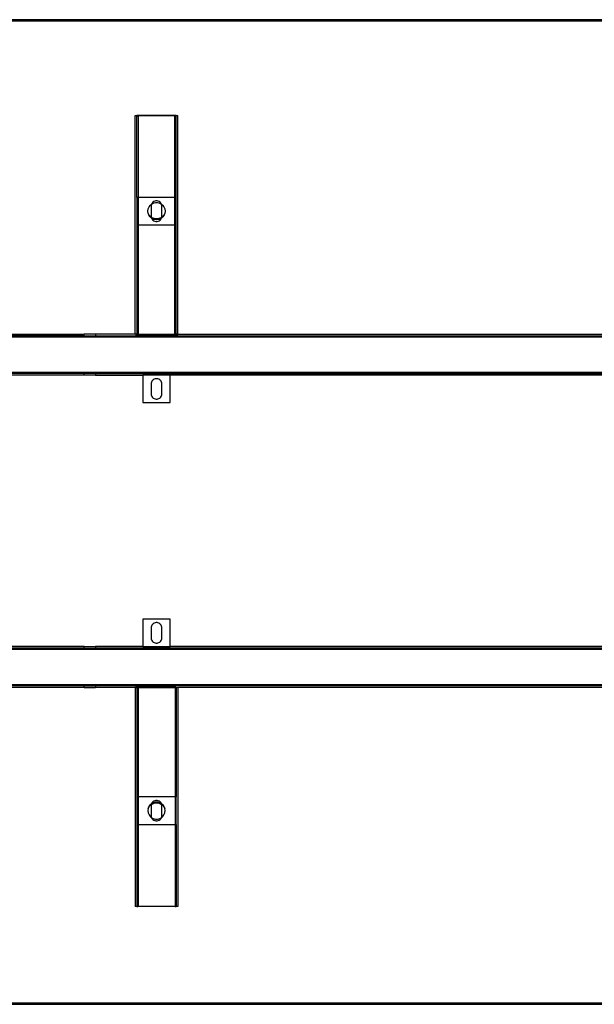
# Model space of a CAD drawing. Extents: x -41.8 to 42.2, y -20 to 16.
# Drawn here: x -20.8 to 0.2, y -20 to 16 of the extents above; entities that cross this region are included whole.
import ezdxf

# ---------------------------------------------------------------- set-up
doc = ezdxf.new("R2010")
doc.units = 0
doc.header["$MEASUREMENT"] = 0
doc.layers.get('0').update_dxf_attribs({"linetype": 'CONTINUOUS'})

msp = doc.modelspace()

# ---------------------------------------------------------------- linework, layer by layer
for p, q in [((39.2, 16.029), (-38.8, 16.029)), ((39.2, 15.979), (-38.8, 15.979)), ((-16.581, 4.529), (-16.581, 12.529)), ((-16.581, 12.529), (-16.519, 12.529)), ((-16.519, 12.528), (-16.519, 12.529)), ((-16.519, 12.528), (-16.519, 12.51)), ((-16.507, 12.528), (-16.519, 12.528)), ((-16.519, 12.51), (-16.517, 12.512)), ((-16.519, 9.529), (-16.519, 12.51)), ((-16.517, 12.512), (-16.512, 12.514)), ((-16.512, 12.514), (-16.504, 12.516)), ((-16.481, 12.529), (-16.507, 12.528)), ((-16.504, 12.516), (-16.494, 12.517)), ((-16.494, 12.517), (-16.482, 12.518)), ((-16.482, 12.518), (-16.469, 12.518)), ((-15.119, 12.529), (-16.481, 12.529)), ((-15.131, 12.518), (-16.469, 12.518)), ((-16.469, 12.518), (-16.469, 9.529)), ((-15.131, 12.518), (-15.118, 12.518)), ((-15.131, 9.529), (-15.131, 12.518)), ((-15.093, 12.528), (-15.119, 12.529)), ((-15.119, 12.529), (-15.118, 12.518)), ((-15.118, 12.518), (-15.119, 9.529)), ((-15.118, 12.518), (-15.106, 12.517)), ((-15.106, 12.517), (-15.096, 12.516)), ((-15.096, 12.516), (-15.088, 12.514)), ((-15.081, 12.528), (-15.093, 12.528)), ((-15.088, 12.514), (-15.083, 12.512)), ((-15.083, 12.512), (-15.081, 12.51)), ((-15.081, 12.529), (-15.081, 12.528)), ((-15.081, 12.529), (-15.019, 12.529)), ((-15.081, 12.51), (-15.081, 12.528)), ((-15.081, 9.529), (-15.081, 12.51)), ((-15.019, 4.529), (-15.019, 12.529)), ((-16.519, 9.529), (-16.519, 8.529)), ((-16.469, 9.529), (-16.519, 9.529)), ((-15.131, 9.529), (-16.469, 9.529)), ((-16.469, 9.529), (-16.469, 8.529)), ((-15.899, 9.377), (-15.933, 9.353)), ((-15.861, 9.394), (-15.899, 9.377)), ((-15.821, 9.403), (-15.861, 9.394)), ((-15.779, 9.403), (-15.821, 9.403)), ((-15.739, 9.394), (-15.779, 9.403)), ((-15.701, 9.377), (-15.739, 9.394)), ((-15.667, 9.353), (-15.701, 9.377)), ((-15.131, 8.529), (-15.131, 9.529)), ((-15.119, 9.529), (-15.131, 9.529)), ((-15.119, 9.529), (-15.119, 8.529)), ((-15.081, 9.529), (-15.119, 9.529)), ((-15.081, 8.529), (-15.081, 9.529)), ((-16.113, 9.029), (-16.102, 9.11)), ((-16.102, 8.948), (-16.113, 9.029)), ((-16.102, 9.11), (-16.071, 9.185)), ((-16.071, 9.185), (-16.021, 9.25)), ((-16.021, 9.25), (-15.99, 9.277)), ((-15.994, 9.247), (-15.999, 9.205)), ((-15.999, 9.205), (-15.999, 8.852)), ((-15.983, 9.282), (-15.994, 9.247)), ((-15.99, 9.277), (-15.983, 9.282)), ((-15.983, 9.282), (-15.956, 9.3)), ((-15.981, 9.286), (-15.983, 9.282)), ((-15.961, 9.322), (-15.981, 9.286)), ((-15.933, 9.353), (-15.961, 9.322)), ((-15.956, 9.3), (-15.92, 9.318)), ((-15.92, 9.318), (-15.881, 9.331)), ((-15.881, 9.331), (-15.841, 9.339)), ((-15.841, 9.339), (-15.8, 9.341)), ((-15.8, 9.341), (-15.759, 9.339)), ((-15.759, 9.339), (-15.719, 9.331)), ((-15.719, 9.331), (-15.68, 9.318)), ((-15.68, 9.318), (-15.644, 9.3)), ((-15.639, 9.322), (-15.667, 9.353)), ((-15.644, 9.3), (-15.617, 9.282)), ((-15.619, 9.286), (-15.639, 9.322)), ((-15.617, 9.282), (-15.619, 9.286)), ((-15.606, 9.247), (-15.617, 9.282)), ((-15.617, 9.282), (-15.61, 9.277)), ((-15.61, 9.277), (-15.579, 9.25)), ((-15.602, 9.205), (-15.606, 9.247)), ((-15.602, 8.852), (-15.602, 9.205)), ((-15.579, 9.25), (-15.529, 9.185)), ((-15.529, 9.185), (-15.498, 9.11)), ((-15.498, 9.11), (-15.488, 9.029)), ((-15.488, 9.029), (-15.498, 8.948)), ((-16.102, 8.948), (-16.081, 8.893)), ((-16.077, 8.888), (-16.102, 8.948)), ((-16.081, 8.893), (-16.077, 8.888)), ((-16.075, 8.882), (-16.081, 8.893)), ((-16.077, 8.888), (-16.029, 8.84)), ((-16.075, 8.882), (-16.077, 8.888)), ((-16.075, 8.882), (-16.071, 8.873)), ((-16.057, 8.855), (-16.075, 8.882)), ((-16.041, 8.83), (-16.071, 8.873)), ((-16.057, 8.855), (-16.071, 8.873)), ((-16.041, 8.83), (-16.057, 8.855)), ((-16.03, 8.819), (-16.057, 8.855)), ((-16.041, 8.83), (-16.021, 8.808)), ((-16.03, 8.819), (-16.041, 8.83)), ((-16.021, 8.808), (-16.03, 8.819)), ((-16.019, 8.81), (-16.03, 8.819)), ((-16.029, 8.84), (-15.995, 8.816)), ((-15.99, 8.781), (-16.021, 8.808)), ((-15.99, 8.781), (-16.019, 8.81)), ((-15.999, 8.852), (-15.995, 8.816)), ((-15.995, 8.816), (-15.994, 8.811)), ((-15.995, 8.816), (-15.968, 8.798)), ((-15.994, 8.811), (-15.983, 8.776)), ((-15.987, 8.779), (-15.99, 8.781)), ((-15.984, 8.776), (-15.987, 8.779)), ((-15.983, 8.776), (-15.984, 8.776)), ((-15.983, 8.776), (-15.981, 8.772)), ((-15.98, 8.774), (-15.983, 8.776)), ((-15.981, 8.772), (-15.961, 8.736)), ((-15.955, 8.76), (-15.98, 8.774)), ((-15.956, 8.758), (-15.98, 8.774)), ((-15.968, 8.798), (-15.902, 8.771)), ((-15.961, 8.736), (-15.933, 8.705)), ((-15.92, 8.74), (-15.956, 8.758)), ((-15.92, 8.74), (-15.955, 8.76)), ((-15.933, 8.705), (-15.899, 8.68)), ((-15.917, 8.739), (-15.92, 8.74)), ((-15.915, 8.738), (-15.917, 8.739)), ((-15.912, 8.737), (-15.915, 8.738)), ((-15.881, 8.727), (-15.912, 8.737)), ((-15.88, 8.729), (-15.912, 8.737)), ((-15.902, 8.771), (-15.834, 8.757)), ((-15.899, 8.68), (-15.861, 8.664)), ((-15.841, 8.719), (-15.881, 8.727)), ((-15.841, 8.719), (-15.88, 8.729)), ((-15.861, 8.664), (-15.821, 8.655)), ((-15.839, 8.719), (-15.841, 8.719)), ((-15.838, 8.719), (-15.839, 8.719)), ((-15.8, 8.716), (-15.838, 8.719)), ((-15.762, 8.719), (-15.838, 8.719)), ((-15.834, 8.757), (-15.766, 8.757)), ((-15.821, 8.655), (-15.779, 8.655)), ((-15.762, 8.719), (-15.8, 8.716)), ((-15.779, 8.655), (-15.739, 8.664)), ((-15.766, 8.757), (-15.698, 8.771)), ((-15.761, 8.719), (-15.762, 8.719)), ((-15.761, 8.719), (-15.759, 8.719)), ((-15.72, 8.729), (-15.759, 8.719)), ((-15.719, 8.727), (-15.759, 8.719)), ((-15.739, 8.664), (-15.701, 8.68)), ((-15.688, 8.737), (-15.72, 8.729)), ((-15.688, 8.737), (-15.719, 8.727)), ((-15.701, 8.68), (-15.667, 8.705)), ((-15.698, 8.771), (-15.632, 8.798)), ((-15.685, 8.738), (-15.688, 8.737)), ((-15.685, 8.738), (-15.684, 8.739)), ((-15.684, 8.739), (-15.68, 8.74)), ((-15.645, 8.76), (-15.68, 8.74)), ((-15.644, 8.758), (-15.68, 8.74)), ((-15.667, 8.705), (-15.639, 8.736)), ((-15.62, 8.774), (-15.645, 8.76)), ((-15.62, 8.774), (-15.644, 8.758)), ((-15.639, 8.736), (-15.619, 8.772)), ((-15.632, 8.798), (-15.605, 8.816)), ((-15.617, 8.776), (-15.62, 8.774)), ((-15.619, 8.772), (-15.617, 8.776)), ((-15.617, 8.776), (-15.606, 8.811)), ((-15.616, 8.776), (-15.617, 8.776)), ((-15.616, 8.776), (-15.614, 8.778)), ((-15.614, 8.778), (-15.61, 8.781)), ((-15.581, 8.81), (-15.61, 8.781)), ((-15.579, 8.808), (-15.61, 8.781)), ((-15.606, 8.811), (-15.605, 8.816)), ((-15.605, 8.816), (-15.602, 8.852)), ((-15.605, 8.816), (-15.571, 8.84)), ((-15.572, 8.818), (-15.581, 8.81)), ((-15.559, 8.83), (-15.579, 8.808)), ((-15.572, 8.818), (-15.579, 8.808)), ((-15.57, 8.819), (-15.572, 8.818)), ((-15.571, 8.84), (-15.523, 8.888)), ((-15.531, 8.874), (-15.57, 8.819)), ((-15.543, 8.855), (-15.57, 8.819)), ((-15.559, 8.83), (-15.57, 8.819)), ((-15.543, 8.855), (-15.559, 8.83)), ((-15.531, 8.874), (-15.543, 8.855)), ((-15.529, 8.873), (-15.543, 8.855)), ((-15.525, 8.882), (-15.531, 8.874)), ((-15.525, 8.882), (-15.529, 8.873)), ((-15.519, 8.893), (-15.525, 8.882)), ((-15.523, 8.888), (-15.525, 8.882)), ((-15.498, 8.948), (-15.523, 8.888)), ((-15.523, 8.888), (-15.519, 8.893)), ((-15.519, 8.893), (-15.498, 8.948)), ((-16.519, 8.529), (-16.469, 8.529)), ((-16.519, 8.529), (-16.519, 4.529)), ((-16.469, 8.529), (-16.469, 4.529)), ((-16.469, 8.529), (-15.131, 8.529)), ((-15.131, 4.529), (-15.131, 8.529)), ((-15.131, 8.529), (-15.119, 8.529)), ((-15.119, 8.529), (-15.119, 4.529)), ((-15.119, 8.529), (-15.081, 8.529)), ((-15.081, 4.529), (-15.081, 8.529)), ((-22.175, 4.529), (-18.441, 4.529)), ((-18.441, 4.466), (-22.175, 4.466)), ((-22.175, 4.429), (22.575, 4.429)), ((-18.441, 4.466), (-18.441, 4.529)), ((-18.034, 4.529), (-18.441, 4.529)), ((-18.441, 4.466), (-18.034, 4.466)), ((-18.034, 4.529), (-18.034, 4.466)), ((-16.581, 4.529), (-18.034, 4.529)), ((-18.034, 4.466), (18.434, 4.466)), ((-16.574, 4.529), (-16.581, 4.529)), ((-16.574, 4.529), (-16.574, 4.521)), ((-16.519, 4.529), (-16.574, 4.529)), ((-16.574, 4.521), (-16.572, 4.519)), ((-16.563, 4.521), (-16.574, 4.521)), ((-16.572, 4.519), (-16.568, 4.52)), ((-16.572, 4.519), (-15.028, 4.519)), ((-16.568, 4.52), (-16.563, 4.521)), ((-16.563, 4.521), (-16.552, 4.524)), ((-15.037, 4.521), (-16.563, 4.521)), ((-16.552, 4.524), (-16.531, 4.527)), ((-16.531, 4.527), (-16.519, 4.529)), ((-16.519, 4.529), (-16.512, 4.529)), ((-16.512, 4.529), (-16.507, 4.528)), ((-16.504, 4.529), (-16.507, 4.528)), ((-16.504, 4.529), (-16.469, 4.529)), ((-16.469, 4.529), (-15.131, 4.529)), ((-15.131, 4.529), (-15.119, 4.529)), ((-15.119, 4.529), (-15.096, 4.529)), ((-15.093, 4.528), (-15.096, 4.529)), ((-15.093, 4.528), (-15.088, 4.529)), ((-15.081, 4.529), (-15.088, 4.529)), ((-15.026, 4.529), (-15.081, 4.529)), ((-15.081, 4.529), (-15.069, 4.527)), ((-15.069, 4.527), (-15.048, 4.524)), ((-15.048, 4.524), (-15.037, 4.521)), ((-15.037, 4.521), (-15.032, 4.52)), ((-15.026, 4.521), (-15.037, 4.521)), ((-15.032, 4.52), (-15.028, 4.519)), ((-15.028, 4.519), (-15.026, 4.521)), ((-15.026, 4.521), (-15.026, 4.529)), ((-15.019, 4.529), (-15.026, 4.529)), ((-15.019, 4.529), (15.419, 4.529)), ((22.575, 3.129), (-22.175, 3.129)), ((-18.441, 3.091), (-22.175, 3.091)), ((-18.441, 3.029), (-22.175, 3.029)), ((-18.441, 3.029), (-18.441, 3.091)), ((-18.034, 3.091), (-18.441, 3.091)), ((-18.034, 3.029), (-18.441, 3.029)), ((-18.034, 3.091), (-18.034, 3.029)), ((-18.034, 3.091), (18.434, 3.091)), ((-18.034, 3.029), (-16.3, 3.029)), ((-15.3, 3.029), (-16.3, 3.029)), ((-16.3, 3.029), (-16.3, 2.029)), ((-15.889, 2.883), (-15.92, 2.864)), ((-15.854, 2.896), (-15.889, 2.883)), ((-15.818, 2.903), (-15.854, 2.896)), ((-15.782, 2.903), (-15.818, 2.903)), ((-15.746, 2.896), (-15.782, 2.903)), ((-15.712, 2.883), (-15.746, 2.896)), ((-15.68, 2.864), (-15.712, 2.883)), ((-15.3, 2.029), (-15.3, 3.029)), ((15.7, 3.029), (-15.3, 3.029)), ((-15.995, 2.742), (-15.999, 2.705)), ((-15.999, 2.705), (-15.999, 2.352)), ((-15.985, 2.777), (-15.995, 2.742)), ((-15.969, 2.81), (-15.985, 2.777)), ((-15.947, 2.839), (-15.969, 2.81)), ((-15.92, 2.864), (-15.947, 2.839)), ((-15.653, 2.839), (-15.68, 2.864)), ((-15.631, 2.81), (-15.653, 2.839)), ((-15.615, 2.777), (-15.631, 2.81)), ((-15.605, 2.742), (-15.615, 2.777)), ((-15.602, 2.705), (-15.605, 2.742)), ((-15.602, 2.352), (-15.602, 2.705)), ((-15.999, 2.352), (-15.995, 2.316)), ((-15.995, 2.316), (-15.985, 2.281)), ((-15.985, 2.281), (-15.969, 2.248)), ((-15.969, 2.248), (-15.947, 2.219)), ((-15.947, 2.219), (-15.92, 2.194)), ((-15.92, 2.194), (-15.889, 2.175)), ((-15.889, 2.175), (-15.854, 2.161)), ((-15.854, 2.161), (-15.818, 2.155)), ((-15.782, 2.155), (-15.746, 2.161)), ((-15.746, 2.161), (-15.712, 2.175)), ((-15.712, 2.175), (-15.68, 2.194)), ((-15.68, 2.194), (-15.653, 2.219)), ((-15.653, 2.219), (-15.631, 2.248)), ((-15.631, 2.248), (-15.615, 2.281)), ((-15.615, 2.281), (-15.605, 2.316)), ((-15.605, 2.316), (-15.602, 2.352)), ((-16.3, 2.029), (-15.3, 2.029)), ((-15.818, 2.155), (-15.782, 2.155)), ((-16.3, -5.891), (-16.3, -6.891)), ((-15.3, -5.891), (-16.3, -5.891)), ((-15.969, -6.11), (-15.985, -6.143)), ((-15.947, -6.081), (-15.969, -6.11)), ((-15.92, -6.056), (-15.947, -6.081)), ((-15.889, -6.037), (-15.92, -6.056)), ((-15.854, -6.024), (-15.889, -6.037)), ((-15.818, -6.017), (-15.854, -6.024)), ((-15.782, -6.017), (-15.818, -6.017)), ((-15.746, -6.024), (-15.782, -6.017)), ((-15.712, -6.037), (-15.746, -6.024)), ((-15.68, -6.056), (-15.712, -6.037)), ((-15.653, -6.081), (-15.68, -6.056)), ((-15.631, -6.11), (-15.653, -6.081)), ((-15.615, -6.143), (-15.631, -6.11)), ((-15.3, -6.891), (-15.3, -5.891)), ((-15.995, -6.178), (-15.999, -6.215)), ((-15.999, -6.215), (-15.999, -6.568)), ((-15.985, -6.143), (-15.995, -6.178)), ((-15.605, -6.178), (-15.615, -6.143)), ((-15.602, -6.215), (-15.605, -6.178)), ((-15.602, -6.568), (-15.602, -6.215)), ((-15.999, -6.568), (-15.995, -6.604)), ((-15.995, -6.604), (-15.985, -6.639)), ((-15.985, -6.639), (-15.969, -6.672)), ((-15.969, -6.672), (-15.947, -6.701)), ((-15.947, -6.701), (-15.92, -6.726)), ((-15.92, -6.726), (-15.889, -6.745)), ((-15.889, -6.745), (-15.854, -6.759)), ((-15.854, -6.759), (-15.818, -6.765)), ((-15.818, -6.765), (-15.782, -6.765)), ((-15.782, -6.765), (-15.746, -6.759)), ((-15.746, -6.759), (-15.712, -6.745)), ((-15.712, -6.745), (-15.68, -6.726)), ((-15.68, -6.726), (-15.653, -6.701)), ((-15.653, -6.701), (-15.631, -6.672)), ((-15.631, -6.672), (-15.615, -6.639)), ((-15.615, -6.639), (-15.605, -6.604)), ((-15.605, -6.604), (-15.602, -6.568)), ((-18.441, -6.891), (-22.175, -6.891)), ((-18.441, -6.954), (-22.175, -6.954)), ((-22.175, -6.991), (22.575, -6.991)), ((-18.441, -6.954), (-18.441, -6.891)), ((-18.441, -6.891), (-18.034, -6.891)), ((-18.441, -6.954), (-18.034, -6.954)), ((-18.034, -6.891), (-18.034, -6.954)), ((-16.3, -6.891), (-18.034, -6.891)), ((18.434, -6.954), (-18.034, -6.954)), ((-16.3, -6.891), (-15.3, -6.891)), ((15.7, -6.891), (-15.3, -6.891)), ((22.575, -8.291), (-22.175, -8.291)), ((-18.441, -8.329), (-22.175, -8.329)), ((-18.441, -8.391), (-22.175, -8.391)), ((-18.441, -8.391), (-18.441, -8.329)), ((-18.441, -8.329), (-18.034, -8.329)), ((-18.441, -8.391), (-18.034, -8.391)), ((-18.034, -8.329), (-18.034, -8.391)), ((18.434, -8.329), (-18.034, -8.329)), ((-16.581, -8.391), (-18.034, -8.391)), ((-16.581, -8.391), (-16.581, -16.391)), ((-16.581, -8.391), (-16.574, -8.391)), ((-16.572, -8.381), (-16.574, -8.384)), ((-16.574, -8.384), (-16.574, -8.391)), ((-16.574, -8.384), (-16.563, -8.384)), ((-16.574, -8.391), (-16.519, -8.391)), ((-15.081, -8.381), (-16.572, -8.381)), ((-16.568, -8.383), (-16.572, -8.381)), ((-16.563, -8.384), (-16.568, -8.383)), ((-16.563, -8.384), (-15.081, -8.384)), ((-16.552, -8.386), (-16.563, -8.384)), ((-16.531, -8.389), (-16.552, -8.386)), ((-16.519, -8.391), (-16.531, -8.389)), ((-16.519, -8.391), (-16.519, -12.391)), ((-16.481, -8.391), (-16.519, -8.391)), ((-16.481, -12.391), (-16.481, -8.391)), ((-16.469, -8.391), (-16.481, -8.391)), ((-16.469, -8.391), (-16.469, -12.391)), ((-15.119, -8.391), (-16.469, -8.391)), ((-15.119, -8.391), (-15.119, -12.391)), ((-15.1, -8.391), (-15.119, -8.391)), ((-15.1, -8.391), (-15.097, -8.391)), ((-15.097, -8.391), (-15.092, -8.391)), ((-15.092, -8.391), (-15.083, -8.391)), ((-15.081, -8.39), (-15.083, -8.391)), ((-15.083, -8.391), (-15.081, -8.391)), ((-15.081, -8.384), (-15.081, -8.381)), ((-15.081, -8.384), (-15.081, -8.39)), ((-15.081, -8.391), (-15.081, -8.39)), ((-15.081, -8.391), (-15.081, -12.391)), ((-15.081, -8.391), (-15.019, -8.391)), ((-15.019, -8.391), (-15.019, -16.391)), ((15.419, -8.391), (-15.019, -8.391)), ((-16.519, -12.391), (-16.519, -13.391)), ((-16.481, -12.391), (-16.519, -12.391)), ((-16.469, -12.391), (-16.481, -12.391)), ((-16.481, -13.391), (-16.481, -12.391)), ((-16.469, -12.391), (-16.469, -13.391)), ((-15.119, -12.391), (-16.469, -12.391)), ((-15.961, -12.598), (-15.981, -12.634)), ((-15.933, -12.567), (-15.961, -12.598)), ((-15.899, -12.543), (-15.933, -12.567)), ((-15.912, -12.6), (-15.915, -12.601)), ((-15.912, -12.6), (-15.881, -12.589)), ((-15.88, -12.592), (-15.912, -12.6)), ((-15.861, -12.526), (-15.899, -12.543)), ((-15.881, -12.589), (-15.841, -12.581)), ((-15.841, -12.581), (-15.88, -12.592)), ((-15.821, -12.517), (-15.861, -12.526)), ((-15.839, -12.581), (-15.841, -12.581)), ((-15.838, -12.581), (-15.839, -12.581)), ((-15.838, -12.581), (-15.8, -12.579)), ((-15.762, -12.581), (-15.838, -12.581)), ((-15.779, -12.517), (-15.821, -12.517)), ((-15.8, -12.579), (-15.762, -12.581)), ((-15.739, -12.526), (-15.779, -12.517)), ((-15.761, -12.581), (-15.762, -12.581)), ((-15.761, -12.581), (-15.759, -12.581)), ((-15.759, -12.581), (-15.719, -12.589)), ((-15.72, -12.592), (-15.759, -12.581)), ((-15.701, -12.543), (-15.739, -12.526)), ((-15.688, -12.6), (-15.72, -12.592)), ((-15.719, -12.589), (-15.688, -12.6)), ((-15.667, -12.567), (-15.701, -12.543)), ((-15.685, -12.601), (-15.688, -12.6)), ((-15.639, -12.598), (-15.667, -12.567)), ((-15.619, -12.634), (-15.639, -12.598)), ((-15.119, -12.391), (-15.119, -13.391)), ((-15.081, -12.391), (-15.119, -12.391)), ((-15.081, -13.391), (-15.081, -12.391)), ((-16.102, -12.81), (-16.113, -12.891)), ((-16.113, -12.891), (-16.102, -12.972)), ((-16.102, -12.81), (-16.077, -12.751)), ((-16.081, -12.755), (-16.102, -12.81)), ((-16.075, -12.745), (-16.081, -12.755)), ((-16.077, -12.751), (-16.081, -12.755)), ((-16.029, -12.702), (-16.077, -12.751)), ((-16.077, -12.751), (-16.075, -12.745)), ((-16.075, -12.745), (-16.071, -12.735)), ((-16.069, -12.736), (-16.075, -12.745)), ((-16.071, -12.735), (-16.057, -12.717)), ((-16.069, -12.736), (-16.03, -12.682)), ((-16.057, -12.717), (-16.069, -12.736)), ((-16.057, -12.717), (-16.03, -12.682)), ((-16.041, -12.692), (-16.057, -12.717)), ((-16.041, -12.692), (-16.021, -12.67)), ((-16.03, -12.682), (-16.041, -12.692)), ((-16.029, -12.68), (-16.03, -12.682)), ((-16.029, -12.68), (-16.021, -12.67)), ((-16.019, -12.672), (-16.029, -12.68)), ((-15.995, -12.678), (-16.029, -12.702)), ((-16.021, -12.67), (-15.99, -12.643)), ((-15.99, -12.643), (-16.019, -12.672)), ((-15.995, -12.678), (-15.999, -12.715)), ((-15.999, -12.715), (-15.999, -13.068)), ((-15.968, -12.66), (-15.995, -12.678)), ((-15.994, -12.673), (-15.995, -12.678)), ((-15.983, -12.638), (-15.994, -12.673)), ((-15.986, -12.64), (-15.99, -12.643)), ((-15.984, -12.638), (-15.986, -12.64)), ((-15.983, -12.638), (-15.984, -12.638)), ((-15.981, -12.634), (-15.983, -12.638)), ((-15.98, -12.636), (-15.983, -12.638)), ((-15.98, -12.636), (-15.956, -12.62)), ((-15.955, -12.623), (-15.98, -12.636)), ((-15.902, -12.633), (-15.968, -12.66)), ((-15.956, -12.62), (-15.92, -12.602)), ((-15.92, -12.602), (-15.955, -12.623)), ((-15.917, -12.601), (-15.92, -12.602)), ((-15.915, -12.601), (-15.917, -12.601)), ((-15.834, -12.619), (-15.902, -12.633)), ((-15.766, -12.619), (-15.834, -12.619)), ((-15.698, -12.633), (-15.766, -12.619)), ((-15.632, -12.66), (-15.698, -12.633)), ((-15.685, -12.601), (-15.684, -12.601)), ((-15.684, -12.601), (-15.68, -12.602)), ((-15.68, -12.602), (-15.644, -12.62)), ((-15.645, -12.623), (-15.68, -12.602)), ((-15.62, -12.636), (-15.645, -12.623)), ((-15.644, -12.62), (-15.62, -12.636)), ((-15.605, -12.678), (-15.632, -12.66)), ((-15.617, -12.638), (-15.62, -12.636)), ((-15.617, -12.638), (-15.619, -12.634)), ((-15.606, -12.673), (-15.617, -12.638)), ((-15.616, -12.638), (-15.617, -12.638)), ((-15.616, -12.638), (-15.613, -12.641)), ((-15.613, -12.641), (-15.61, -12.643)), ((-15.61, -12.643), (-15.579, -12.67)), ((-15.581, -12.672), (-15.61, -12.643)), ((-15.605, -12.678), (-15.606, -12.673)), ((-15.571, -12.702), (-15.605, -12.678)), ((-15.602, -12.715), (-15.605, -12.678)), ((-15.602, -13.068), (-15.602, -12.715)), ((-15.57, -12.682), (-15.581, -12.672)), ((-15.559, -12.692), (-15.579, -12.67)), ((-15.579, -12.67), (-15.57, -12.682)), ((-15.523, -12.751), (-15.571, -12.702)), ((-15.559, -12.692), (-15.57, -12.682)), ((-15.57, -12.682), (-15.543, -12.717)), ((-15.559, -12.692), (-15.529, -12.735)), ((-15.543, -12.717), (-15.559, -12.692)), ((-15.543, -12.717), (-15.529, -12.735)), ((-15.525, -12.745), (-15.543, -12.717)), ((-15.529, -12.735), (-15.525, -12.745)), ((-15.519, -12.755), (-15.525, -12.745)), ((-15.525, -12.745), (-15.523, -12.751)), ((-15.519, -12.755), (-15.523, -12.751)), ((-15.523, -12.751), (-15.498, -12.81)), ((-15.498, -12.81), (-15.519, -12.755)), ((-15.488, -12.891), (-15.498, -12.81)), ((-15.498, -12.972), (-15.488, -12.891)), ((-16.102, -12.972), (-16.071, -13.047)), ((-16.071, -13.047), (-16.021, -13.112)), ((-16.021, -13.112), (-15.99, -13.139)), ((-15.999, -13.068), (-15.994, -13.109)), ((-15.994, -13.109), (-15.983, -13.144)), ((-15.99, -13.139), (-15.983, -13.144)), ((-15.983, -13.144), (-15.956, -13.162)), ((-15.983, -13.144), (-15.981, -13.148)), ((-15.981, -13.148), (-15.961, -13.184)), ((-15.961, -13.184), (-15.933, -13.215)), ((-15.956, -13.162), (-15.92, -13.18)), ((-15.933, -13.215), (-15.899, -13.24)), ((-15.92, -13.18), (-15.881, -13.193)), ((-15.899, -13.24), (-15.861, -13.256)), ((-15.881, -13.193), (-15.841, -13.201)), ((-15.861, -13.256), (-15.821, -13.265)), ((-15.841, -13.201), (-15.8, -13.204)), ((-15.821, -13.265), (-15.779, -13.265)), ((-15.8, -13.204), (-15.759, -13.201)), ((-15.779, -13.265), (-15.739, -13.256)), ((-15.759, -13.201), (-15.719, -13.193)), ((-15.739, -13.256), (-15.701, -13.24)), ((-15.719, -13.193), (-15.68, -13.18)), ((-15.701, -13.24), (-15.667, -13.215)), ((-15.68, -13.18), (-15.644, -13.162)), ((-15.667, -13.215), (-15.639, -13.184)), ((-15.644, -13.162), (-15.617, -13.144)), ((-15.639, -13.184), (-15.619, -13.148)), ((-15.619, -13.148), (-15.617, -13.144)), ((-15.617, -13.144), (-15.606, -13.109)), ((-15.617, -13.144), (-15.61, -13.139)), ((-15.61, -13.139), (-15.579, -13.112)), ((-15.606, -13.109), (-15.602, -13.068)), ((-15.579, -13.112), (-15.529, -13.047)), ((-15.529, -13.047), (-15.498, -12.972)), ((-16.519, -13.391), (-16.519, -16.372)), ((-16.519, -13.391), (-16.481, -13.391)), ((-16.481, -13.391), (-16.469, -13.391)), ((-16.481, -16.38), (-16.481, -13.391)), ((-16.469, -13.391), (-16.469, -16.381)), ((-16.469, -13.391), (-15.119, -13.391)), ((-15.119, -13.391), (-15.119, -16.38)), ((-15.119, -13.391), (-15.081, -13.391)), ((-15.081, -13.391), (-15.081, -16.372)), ((-16.519, -16.391), (-16.581, -16.391)), ((-16.519, -16.39), (-16.519, -16.372)), ((-16.518, -16.374), (-16.519, -16.372)), ((-16.519, -16.391), (-16.519, -16.39)), ((-16.519, -16.39), (-16.507, -16.391)), ((-16.514, -16.376), (-16.518, -16.374)), ((-16.508, -16.377), (-16.514, -16.376)), ((-16.5, -16.379), (-16.508, -16.377)), ((-16.507, -16.391), (-16.481, -16.391)), ((-16.491, -16.38), (-16.5, -16.379)), ((-16.481, -16.38), (-16.491, -16.38)), ((-16.481, -16.391), (-16.481, -16.38)), ((-16.48, -16.38), (-16.481, -16.38)), ((-15.119, -16.391), (-16.481, -16.391)), ((-16.469, -16.381), (-16.48, -16.38)), ((-16.469, -16.381), (-15.131, -16.381)), ((-15.12, -16.38), (-15.131, -16.381)), ((-15.119, -16.38), (-15.12, -16.38)), ((-15.119, -16.38), (-15.119, -16.391)), ((-15.11, -16.38), (-15.119, -16.38)), ((-15.119, -16.391), (-15.097, -16.391)), ((-15.1, -16.379), (-15.11, -16.38)), ((-15.092, -16.377), (-15.1, -16.379)), ((-15.097, -16.391), (-15.081, -16.39)), ((-15.086, -16.376), (-15.092, -16.377)), ((-15.083, -16.374), (-15.086, -16.376)), ((-15.081, -16.372), (-15.083, -16.374)), ((-15.081, -16.372), (-15.081, -16.39)), ((-15.081, -16.39), (-15.081, -16.391)), ((-15.019, -16.391), (-15.081, -16.391)), ((-38.8, -19.921), (39.2, -19.921)), ((-38.8, -19.971), (39.2, -19.971))]:
    msp.add_line(p, q)

doc.saveas('drawing.dxf')
